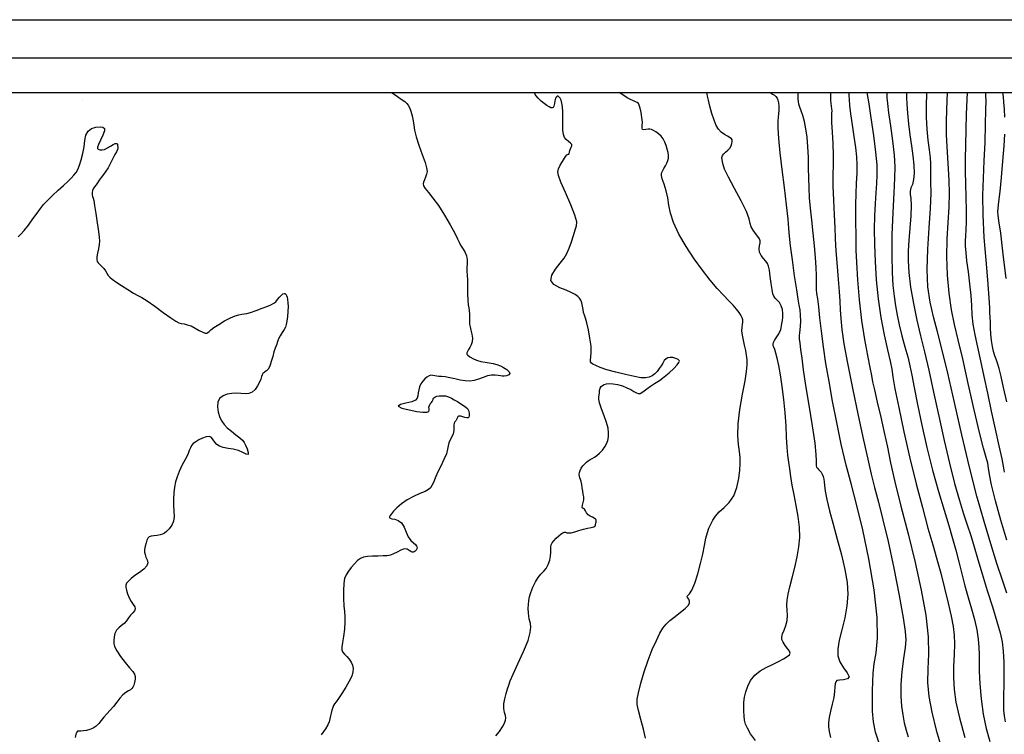
# Model space of a CAD drawing. Extents: x 370046 to 373246, y 1013734 to 1016892.
# Drawn here: x 371499 to 372142, y 1016376 to 1016842 of the extents above; entities that cross this region are included whole.
import ezdxf

# ---------------------------------------------------------------- set-up
doc = ezdxf.new("R2010")
doc.units = 0
doc.header["$LTSCALE"] = 25
doc.header["$MEASUREMENT"] = 0
for name, color, linetype in [('2', 7, 'CONTINUOUS'), ('GRIDTXT', 7, 'CONTINUOUS'), ('INDEX', 1, 'CONTINUOUS'), ('INTER', 33, 'CONTINUOUS')]:
    doc.layers.add(name, color=color, linetype=linetype)

msp = doc.modelspace()

# ---------------------------------------------------------------- linework, layer by layer
at = {"layer": '2', "linetype": 'CONTINUOUS', "elevation": 5804.95}
msp.add_lwpolyline([(373034.84, 1016794.61), (373034.84, 1014143.83), (370247.41, 1014165.08), (370260.85, 1016794.61), (373034.84, 1016794.61)], dxfattribs=at)
at = {"layer": 'GRIDTXT', "color": 5, "elevation": 2290}
msp.add_lwpolyline([(370145.77, 1013942.19), (370145.77, 1016842.19), (373195.77, 1016842.19), (373195.77, 1013942.19)], close=True, dxfattribs=at)
at = {"layer": 'GRIDTXT', "color": 4, "elevation": 2290}
msp.add_lwpolyline([(370170.77, 1013967.19), (370170.77, 1016817.19), (373170.77, 1016817.19), (373170.77, 1013967.19)], close=True, dxfattribs=at)
at = {"layer": 'INDEX', "linetype": 'CONTINUOUS'}
for points, elevation in [([(371979.29, 1016371.5), (371976.19, 1016376.02), (371974.11, 1016379.55), (371972.91, 1016382.35), (371972.26, 1016384.94), (371971.87, 1016387.72), (371971.68, 1016390.66), (371971.66, 1016393.68), (371971.83, 1016396.7), (371972.26, 1016399.85), (371973.05, 1016403.27), (371974.31, 1016407.04), (371976.19, 1016410.84), (371978.84, 1016414.26), (371982.33, 1016417.01), (371986.33, 1016419.24), (371990.44, 1016421.23), (371994.28, 1016423.16), (371997.56, 1016424.95), (372000.02, 1016426.44), (372001.46, 1016427.57), (372001.9, 1016428.6), (372001.45, 1016429.88), (372000.26, 1016431.65), (371998.74, 1016433.7), (371997.38, 1016435.71), (371996.58, 1016437.45), (371996.43, 1016439.14), (371996.92, 1016441.13), (371997.98, 1016443.66), (371999.18, 1016446.64), (372000.06, 1016449.88), (372000.26, 1016453.22), (372000.07, 1016456.59), (371999.89, 1016459.93), (372000.08, 1016463.29), (372000.72, 1016467.07), (372001.81, 1016471.81), (372003.31, 1016477.82), (372004.98, 1016484.61), (372006.52, 1016491.48), (372007.67, 1016497.93), (372008.25, 1016504.22), (372008.12, 1016510.76), (372007.24, 1016517.83), (372005.9, 1016525.11), (372004.49, 1016532.08), (372003.34, 1016538.35), (372002.42, 1016543.92), (372001.67, 1016548.86), (372001, 1016553.35), (372000.42, 1016557.92), (371999.97, 1016563.19), (371999.65, 1016569.63), (371999.3, 1016577.12), (371998.75, 1016585.42), (371997.88, 1016594.18), (371996.78, 1016602.75), (371995.63, 1016610.38), (371994.56, 1016616.49), (371993.59, 1016621.13), (371992.72, 1016624.48), (371991.95, 1016626.77), (371991.34, 1016628.28), (371990.93, 1016629.36), (371990.8, 1016630.29), (371991.02, 1016631.32), (371991.7, 1016632.67), (371992.84, 1016634.48), (371994.14, 1016636.48), (371995.21, 1016638.35), (371995.78, 1016639.84), (371996.02, 1016641.11), (371996.21, 1016642.39), (371996.56, 1016643.92), (371996.98, 1016645.75), (371997.27, 1016647.92), (371997.29, 1016650.41), (371996.94, 1016653), (371996.15, 1016655.42), (371994.92, 1016657.45), (371993.5, 1016659.11), (371992.22, 1016660.47), (371991.33, 1016661.68), (371990.71, 1016663.3), (371990.19, 1016665.94), (371989.62, 1016669.96), (371989.01, 1016674.53), (371988.42, 1016678.58), (371987.87, 1016681.32), (371987.18, 1016683.09), (371986.15, 1016684.56), (371984.66, 1016686.25), (371983.12, 1016688.21), (371982.04, 1016690.34), (371981.76, 1016692.54), (371981.99, 1016694.64), (371982.31, 1016696.46), (371982.31, 1016697.9), (371981.86, 1016699.2), (371980.88, 1016700.68), (371979.38, 1016702.56), (371977.76, 1016704.72), (371976.52, 1016706.94), (371975.92, 1016709.19), (371975.21, 1016712.23), (371973.42, 1016716.99), (371969.92, 1016723.97), (371965.6, 1016731.96), (371961.71, 1016739.3), (371959.22, 1016744.69), (371957.97, 1016748.31), (371957.51, 1016750.68), (371957.47, 1016752.29), (371957.82, 1016753.47), (371958.62, 1016754.51), (371959.86, 1016755.64), (371961.26, 1016756.92), (371962.52, 1016758.36), (371963.37, 1016759.91), (371963.85, 1016761.42), (371964.07, 1016762.7), (371964.06, 1016763.64), (371963.69, 1016764.38), (371962.73, 1016765.14), (371961.09, 1016766.09), (371959.05, 1016767.3), (371957.02, 1016768.8), (371955.28, 1016770.66), (371953.78, 1016773.15), (371952.36, 1016776.56), (371950.93, 1016780.99), (371949.62, 1016785.69), (371948.62, 1016789.67), (371948.06, 1016792.23), (371947.83, 1016793.59), (371947.76, 1016794.61)], 2190), ([(372052.06, 1016794.61), (372053.2, 1016787.33), (372054.63, 1016778.07), (372056.3, 1016766.65), (372057.7, 1016755.75), (372058.43, 1016747.41), (372058.57, 1016741), (372058.34, 1016735.25), (372057.92, 1016729.05), (372057.45, 1016722.09), (372057.06, 1016714.23), (372056.86, 1016705.34), (372056.94, 1016695.4), (372057.35, 1016684.39), (372058.17, 1016672.4), (372059.44, 1016659.99), (372061.18, 1016647.79), (372063.34, 1016636.46), (372065.52, 1016626.69), (372067.24, 1016619.17), (372068.21, 1016614.01), (372068.99, 1016608.98), (372070.33, 1016601.28), (372072.79, 1016588.91), (372076.18, 1016573.09), (372080.1, 1016555.87), (372084.21, 1016539.07), (372088.21, 1016523.62), (372091.87, 1016510.25), (372095.01, 1016499.34), (372097.74, 1016489.94), (372100.29, 1016480.77), (372102.77, 1016470.97), (372105.05, 1016461.23), (372106.92, 1016452.67), (372108.22, 1016446.01), (372108.94, 1016440.42), (372109.15, 1016434.66), (372108.95, 1016427.83), (372108.62, 1016420.22), (372108.5, 1016412.46), (372108.9, 1016404.86), (372110.12, 1016396.53), (372112.42, 1016386.29), (372115.89, 1016373.57)], 2200), ([(372141.73, 1016546.7), (372141.56, 1016548.15), (372141.18, 1016550.62), (372140.19, 1016555.55), (372138.35, 1016563.91), (372135.92, 1016574.74), (372133.31, 1016586.6), (372130.85, 1016598.25), (372128.57, 1016609.25), (372126.41, 1016619.37), (372124.36, 1016628.4), (372122.61, 1016636.38), (372121.37, 1016643.36), (372120.75, 1016649.54), (372120.46, 1016655.55), (372120.06, 1016662.15), (372119.25, 1016669.77), (372118.22, 1016677.66), (372117.29, 1016684.75), (372116.7, 1016690.24), (372116.45, 1016694.41), (372116.46, 1016697.83), (372116.65, 1016701.08), (372116.89, 1016704.96), (372117.03, 1016710.31), (372116.95, 1016717.67), (372116.74, 1016726.26), (372116.51, 1016735.01), (372116.37, 1016743.17), (372116.36, 1016751.3), (372116.49, 1016760.28), (372116.75, 1016770.53), (372117.08, 1016780.57), (372117.58, 1016794.61)], 2210)]:
    msp.add_lwpolyline(points, dxfattribs=dict(at, elevation=elevation))
at = {"layer": 'INTER', "linetype": 'CONTINUOUS', "flags": 128}
for points in [[(371741.85, 1016794.61), (371743.54, 1016793.48), (371745.67, 1016792.05), (371748.22, 1016790.31), (371750.49, 1016788.72), (371751.95, 1016787.57), (371752.84, 1016786.47), (371753.55, 1016784.88), (371754.38, 1016782.4), (371755.25, 1016779.36), (371755.95, 1016776.21), (371756.4, 1016773.24), (371756.93, 1016769.97), (371757.98, 1016765.73), (371759.8, 1016760.18), (371761.93, 1016754.19), (371763.76, 1016748.95), (371764.78, 1016745.36), (371765.05, 1016743.03), (371764.77, 1016741.24), (371764.13, 1016739.44), (371763.37, 1016737.69), (371762.73, 1016736.17), (371762.45, 1016734.97), (371762.76, 1016733.74), (371763.88, 1016732.04), (371765.98, 1016729.45), (371768.92, 1016725.75), (371772.48, 1016720.77), (371776.39, 1016714.58), (371780.13, 1016708.16), (371783.08, 1016702.72), (371784.88, 1016699.13), (371785.94, 1016696.87), (371786.92, 1016695.05), (371788.26, 1016692.98), (371789.71, 1016690.6), (371790.81, 1016688.04), (371791.25, 1016685.42), (371791.24, 1016682.83), (371791.1, 1016680.37), (371791.1, 1016678.02), (371791.22, 1016675.42), (371791.36, 1016672.1), (371791.43, 1016667.8), (371791.5, 1016663.17), (371791.66, 1016659.06), (371791.96, 1016656.09), (371792.31, 1016653.96), (371792.58, 1016652.1), (371792.7, 1016650.1), (371792.69, 1016648.07), (371792.65, 1016646.25), (371792.65, 1016644.77), (371792.78, 1016643.36), (371793.13, 1016641.65), (371793.73, 1016639.38), (371794.34, 1016636.78), (371794.66, 1016634.19), (371794.48, 1016631.89), (371793.9, 1016629.91), (371793.07, 1016628.23), (371792.18, 1016626.82), (371791.42, 1016625.65), (371790.97, 1016624.67), (371791, 1016623.85), (371791.62, 1016623.05), (371792.92, 1016622.13), (371794.91, 1016621.03), (371797.41, 1016619.91), (371800.17, 1016619.02), (371802.95, 1016618.49), (371805.67, 1016618.16), (371808.25, 1016617.77), (371810.65, 1016617.1), (371812.89, 1016616.16), (371815.04, 1016615), (371817.05, 1016613.7), (371818.55, 1016612.38), (371819.11, 1016611.2), (371818.43, 1016610.29), (371816.98, 1016609.67), (371815.37, 1016609.39), (371814.07, 1016609.43), (371812.89, 1016609.67), (371811.46, 1016609.96), (371809.51, 1016610.14), (371807.1, 1016610.06), (371804.41, 1016609.58), (371801.57, 1016608.64), (371798.67, 1016607.53), (371795.76, 1016606.65), (371792.87, 1016606.29), (371789.91, 1016606.42), (371786.74, 1016606.91), (371783.29, 1016607.62), (371779.88, 1016608.37), (371776.86, 1016608.94), (371774.53, 1016609.2), (371772.77, 1016609.29), (371771.34, 1016609.4), (371770.05, 1016609.68), (371768.83, 1016609.96), (371767.61, 1016610), (371766.34, 1016609.64), (371765.02, 1016608.85), (371763.66, 1016607.68), (371762.3, 1016606.17), (371761.06, 1016604.4), (371760.14, 1016602.45), (371759.62, 1016600.44), (371759.36, 1016598.47), (371759.15, 1016596.67), (371758.71, 1016595.15), (371757.55, 1016593.86), (371755.11, 1016592.77), (371751.28, 1016591.81), (371747.66, 1016590.86), (371746.32, 1016589.81), (371748.64, 1016588.6), (371753.34, 1016587.41), (371758.44, 1016586.48), (371762.34, 1016586.02), (371764.86, 1016586.01), (371766.18, 1016586.42), (371766.53, 1016587.19), (371766.38, 1016588.2), (371766.26, 1016589.3), (371766.58, 1016590.39), (371767.19, 1016591.38), (371767.86, 1016592.2), (371768.36, 1016592.82), (371768.69, 1016593.31), (371768.87, 1016593.75), (371768.95, 1016594.24), (371769.09, 1016594.76), (371769.47, 1016595.31), (371770.23, 1016595.84), (371771.4, 1016596.3), (371772.98, 1016596.6), (371774.92, 1016596.69), (371777.04, 1016596.5), (371779.11, 1016596.01), (371780.98, 1016595.18), (371782.81, 1016594.08), (371784.84, 1016592.8), (371787.2, 1016591.39), (371789.52, 1016589.88), (371791.34, 1016588.24), (371792.31, 1016586.5), (371792.61, 1016584.84), (371792.52, 1016583.5), (371792.27, 1016582.63), (371791.8, 1016582.22), (371790.99, 1016582.2), (371789.78, 1016582.48), (371788.41, 1016582.9), (371787.17, 1016583.25), (371786.29, 1016583.39), (371785.7, 1016583.26), (371785.24, 1016582.83), (371784.79, 1016582.11), (371784.31, 1016581.23), (371783.78, 1016580.35), (371783.21, 1016579.57), (371782.72, 1016578.7), (371782.45, 1016577.53), (371782.46, 1016575.9), (371782.48, 1016573.92), (371782.16, 1016571.82), (371781.29, 1016569.77), (371780.17, 1016567.78), (371779.25, 1016565.88), (371778.8, 1016563.98), (371778.45, 1016561.77), (371777.65, 1016558.84), (371776.04, 1016554.99), (371773.96, 1016550.65), (371771.93, 1016546.46), (371770.35, 1016542.92), (371769.18, 1016540.12), (371768.25, 1016538.02), (371767.34, 1016536.56), (371766.02, 1016535.42), (371763.8, 1016534.25), (371760.4, 1016532.75), (371756.27, 1016530.89), (371752.09, 1016528.64), (371748.41, 1016526.09), (371745.41, 1016523.51), (371743.18, 1016521.26), (371741.76, 1016519.59), (371740.98, 1016518.44), (371740.66, 1016517.66), (371740.64, 1016517.1), (371741.07, 1016516.68), (371742.18, 1016516.36), (371744.05, 1016516.02), (371746.3, 1016515.26), (371748.43, 1016513.63), (371750.08, 1016510.89), (371751.44, 1016507.6), (371752.82, 1016504.53), (371754.45, 1016502.25), (371756.11, 1016500.67), (371757.46, 1016499.48), (371758.24, 1016498.44), (371758.5, 1016497.5), (371758.36, 1016496.64), (371757.93, 1016495.87), (371757.34, 1016495.21), (371756.68, 1016494.72), (371756.05, 1016494.45), (371755.36, 1016494.48), (371754.53, 1016494.9), (371753.44, 1016495.69), (371752.02, 1016496.45), (371750.21, 1016496.63), (371747.98, 1016495.9), (371745.56, 1016494.63), (371743.24, 1016493.38), (371741.16, 1016492.56), (371739.04, 1016492.17), (371736.44, 1016492.04), (371733.11, 1016492.02), (371729.48, 1016491.99), (371726.17, 1016491.81), (371723.61, 1016491.35), (371721.59, 1016490.46), (371719.69, 1016489), (371717.63, 1016486.91), (371715.55, 1016484.46), (371713.7, 1016482.03), (371712.28, 1016479.82), (371711.3, 1016477.37), (371710.72, 1016474.04), (371710.48, 1016469.48), (371710.52, 1016464.33), (371710.76, 1016459.55), (371711.1, 1016455.77), (371711.39, 1016452.47), (371711.43, 1016448.83), (371711.12, 1016444.32), (371710.58, 1016439.57), (371709.99, 1016435.46), (371709.55, 1016432.67), (371709.46, 1016430.85), (371709.95, 1016429.45), (371711.12, 1016427.99), (371712.69, 1016426.38), (371714.3, 1016424.64), (371715.6, 1016422.77), (371716.48, 1016420.76), (371716.87, 1016418.63), (371716.7, 1016416.32), (371715.89, 1016413.64), (371714.33, 1016410.34), (371712.04, 1016406.35), (371709.49, 1016402.28), (371707.24, 1016398.91), (371705.7, 1016396.79), (371704.75, 1016395.51), (371704.09, 1016394.42), (371703.49, 1016393.03), (371702.94, 1016391.33), (371702.47, 1016389.49), (371702.08, 1016387.61), (371701.69, 1016385.73), (371701.18, 1016383.84), (371700.36, 1016381.84), (371698.79, 1016379.19), (371695.92, 1016375.24)], [(371809.91, 1016374.61), (371812.33, 1016377.48), (371814.27, 1016380.41), (371815.63, 1016382.94), (371816.31, 1016384.78), (371816.44, 1016386.25), (371816.17, 1016387.8), (371815.67, 1016389.83), (371815.24, 1016392.39), (371815.21, 1016395.44), (371815.77, 1016398.87), (371816.69, 1016402.31), (371817.61, 1016405.31), (371818.32, 1016407.7), (371819.31, 1016410.47), (371821.21, 1016414.88), (371824.37, 1016421.68), (371827.98, 1016429.61), (371830.95, 1016436.9), (371832.44, 1016442.17), (371832.75, 1016445.63), (371832.47, 1016447.88), (371832.09, 1016449.51), (371831.72, 1016450.97), (371831.41, 1016452.7), (371831.19, 1016455), (371831.1, 1016457.67), (371831.15, 1016460.37), (371831.41, 1016462.9), (371831.95, 1016465.44), (371832.84, 1016468.3), (371834.15, 1016471.65), (371835.76, 1016475.1), (371837.55, 1016478.1), (371839.39, 1016480.28), (371841.16, 1016482.04), (371842.76, 1016483.95), (371844.1, 1016486.41), (371845.09, 1016489.21), (371845.67, 1016491.95), (371845.83, 1016494.34), (371845.77, 1016496.34), (371845.75, 1016498), (371846, 1016499.38), (371846.62, 1016500.65), (371847.7, 1016502.02), (371849.23, 1016503.58), (371850.94, 1016505.15), (371852.5, 1016506.44), (371853.66, 1016507.21), (371854.53, 1016507.53), (371855.32, 1016507.5), (371856.24, 1016507.26), (371857.46, 1016507.06), (371859.17, 1016507.18), (371861.48, 1016507.79), (371864.19, 1016508.69), (371867.04, 1016509.6), (371869.77, 1016510.27), (371872.11, 1016510.75), (371873.79, 1016511.16), (371874.62, 1016511.57), (371874.89, 1016512.05), (371874.97, 1016512.65), (371875.13, 1016513.38), (371875.35, 1016514.18), (371875.47, 1016514.94), (371875.37, 1016515.61), (371874.95, 1016516.19), (371874.14, 1016516.74), (371872.92, 1016517.32), (371871.51, 1016518.03), (371870.19, 1016518.99), (371869.18, 1016520.26), (371868.4, 1016521.56), (371867.72, 1016522.55), (371867.04, 1016523.03), (371866.5, 1016523.34), (371866.3, 1016523.94), (371866.54, 1016525.18), (371866.98, 1016526.88), (371867.31, 1016528.75), (371867.28, 1016530.56), (371866.99, 1016532.38), (371866.61, 1016534.36), (371866.29, 1016536.56), (371865.98, 1016538.77), (371865.65, 1016540.68), (371865.24, 1016542.07), (371864.82, 1016543.13), (371864.5, 1016544.11), (371864.35, 1016545.22), (371864.47, 1016546.5), (371864.9, 1016547.91), (371865.69, 1016549.41), (371866.73, 1016550.9), (371867.9, 1016552.23), (371869.07, 1016553.33), (371870.27, 1016554.22), (371871.52, 1016554.97), (371872.85, 1016555.66), (371874.3, 1016556.48), (371875.92, 1016557.62), (371877.68, 1016559.21), (371879.45, 1016561.15), (371881.01, 1016563.24), (371882.21, 1016565.36), (371883.02, 1016567.54), (371883.47, 1016569.85), (371883.54, 1016572.4), (371883.14, 1016575.4), (371882.17, 1016579.12), (371880.62, 1016583.6), (371878.93, 1016588.18), (371877.63, 1016592), (371877.12, 1016594.45), (371877.17, 1016595.94), (371877.41, 1016597.14), (371877.55, 1016598.57), (371877.67, 1016600.12), (371877.96, 1016601.53), (371878.56, 1016602.62), (371879.48, 1016603.4), (371880.7, 1016603.99), (371882.2, 1016604.43), (371884.08, 1016604.65), (371886.45, 1016604.52), (371889.34, 1016603.97), (371892.47, 1016603.07), (371895.44, 1016601.93), (371897.96, 1016600.69), (371900.01, 1016599.52), (371901.63, 1016598.62), (371902.9, 1016598.16), (371904.02, 1016598.19), (371905.22, 1016598.73), (371906.69, 1016599.8), (371908.53, 1016601.24), (371910.81, 1016602.89), (371913.54, 1016604.63), (371916.61, 1016606.59), (371919.87, 1016608.91), (371923.1, 1016611.65), (371925.99, 1016614.43), (371928.17, 1016616.76), (371929.38, 1016618.27), (371929.76, 1016619.16), (371929.54, 1016619.73), (371928.94, 1016620.26), (371928.02, 1016620.77), (371926.79, 1016621.23), (371925.32, 1016621.59), (371923.74, 1016621.72), (371922.25, 1016621.47), (371920.97, 1016620.74), (371919.86, 1016619.57), (371918.81, 1016618.04), (371917.72, 1016616.26), (371916.54, 1016614.37), (371915.2, 1016612.53), (371913.66, 1016610.9), (371911.9, 1016609.58), (371909.93, 1016608.69), (371907.65, 1016608.29), (371904.63, 1016608.45), (371900.34, 1016609.17), (371894.53, 1016610.45), (371888.13, 1016612.05), (371882.31, 1016613.69), (371878, 1016615.12), (371875.11, 1016616.32), (371873.3, 1016617.26), (371872.25, 1016618.01), (371871.77, 1016618.83), (371871.74, 1016620.06), (371871.98, 1016622.01), (371872.19, 1016624.9), (371872.05, 1016628.97), (371871.35, 1016634.21), (371870.3, 1016639.71), (371869.21, 1016644.37), (371868.34, 1016647.4), (371867.69, 1016649.31), (371867.21, 1016650.95), (371866.84, 1016652.98), (371866.49, 1016655.22), (371866.07, 1016657.31), (371865.48, 1016658.96), (371864.63, 1016660.3), (371863.38, 1016661.51), (371861.62, 1016662.76), (371859.16, 1016664.1), (371855.81, 1016665.55), (371851.64, 1016667.17), (371847.82, 1016669.2), (371845.76, 1016671.9), (371846.43, 1016675.41), (371848.95, 1016679.33), (371851.98, 1016683.13), (371854.45, 1016686.44), (371856.34, 1016689.58), (371857.88, 1016693.06), (371859.3, 1016697.17), (371860.58, 1016701.38), (371861.71, 1016704.94), (371862.56, 1016707.5), (371862.68, 1016710.19), (371861.52, 1016714.52), (371858.81, 1016721.39), (371855.41, 1016729.32), (371852.45, 1016736.2), (371850.81, 1016740.51), (371850.4, 1016742.95), (371850.91, 1016744.84), (371852, 1016747.14), (371853.36, 1016749.64), (371854.65, 1016751.79), (371855.64, 1016753.19), (371856.33, 1016753.94), (371856.83, 1016754.26), (371857.2, 1016754.37), (371857.49, 1016754.49), (371857.71, 1016754.88), (371857.9, 1016755.68), (371858.15, 1016756.75), (371858.56, 1016757.87), (371859.15, 1016758.86), (371859.62, 1016759.77), (371859.54, 1016760.67), (371858.67, 1016761.65), (371857.3, 1016762.74), (371855.87, 1016763.95), (371854.75, 1016765.35), (371854, 1016767.25), (371853.63, 1016769.99), (371853.58, 1016773.76), (371853.68, 1016778.02), (371853.7, 1016782.06), (371853.48, 1016785.32), (371853.05, 1016787.79), (371852.5, 1016789.61), (371851.89, 1016790.89), (371851.27, 1016791.71), (371850.65, 1016792.16), (371850.04, 1016792.25), (371849.48, 1016791.88), (371848.97, 1016790.89), (371848.52, 1016789.26), (371848.11, 1016787.38), (371847.72, 1016785.77), (371847.3, 1016784.83), (371846.74, 1016784.53), (371845.92, 1016784.7), (371844.75, 1016785.24), (371843.23, 1016786.13), (371841.43, 1016787.42), (371839.43, 1016789.08), (371837.55, 1016790.84), (371836.16, 1016792.37), (371835.52, 1016793.42), (371835.41, 1016794.05), (371835.67, 1016794.61)], [(371907.58, 1016373.21), (371906.21, 1016378.95), (371904.5, 1016385.37), (371903.01, 1016391.08), (371902.22, 1016395.13), (371902.22, 1016398.54), (371903.03, 1016402.79), (371904.62, 1016408.94), (371906.8, 1016416.36), (371909.34, 1016424.01), (371912.03, 1016430.98), (371914.66, 1016436.91), (371917, 1016441.62), (371918.99, 1016445.02), (371920.99, 1016447.61), (371923.52, 1016449.99), (371926.88, 1016452.63), (371930.49, 1016455.33), (371933.57, 1016457.78), (371935.51, 1016459.71), (371936.36, 1016461.25), (371936.36, 1016462.6), (371935.78, 1016463.9), (371935.07, 1016465.05), (371934.74, 1016465.85), (371935.17, 1016466.35), (371936.3, 1016467.32), (371937.91, 1016469.77), (371939.81, 1016474.36), (371941.77, 1016480.44), (371943.53, 1016487.06), (371944.91, 1016493.34), (371946.02, 1016498.96), (371946.98, 1016503.66), (371947.95, 1016507.33), (371949, 1016510.26), (371950.17, 1016512.85), (371951.55, 1016515.45), (371953.33, 1016518.11), (371955.75, 1016520.84), (371958.87, 1016523.71), (371962.22, 1016527.06), (371965.18, 1016531.32), (371967.26, 1016536.69), (371968.53, 1016542.54), (371969.2, 1016548), (371969.45, 1016552.48), (371969.34, 1016556.36), (371968.89, 1016560.29), (371968.21, 1016564.89), (371967.72, 1016570.7), (371967.94, 1016578.24), (371969.17, 1016587.68), (371970.94, 1016597.62), (371972.58, 1016606.34), (371973.55, 1016612.54), (371973.9, 1016616.76), (371973.83, 1016620.01), (371973.49, 1016623.13), (371972.96, 1016626.31), (371972.28, 1016629.58), (371971.53, 1016632.93), (371970.88, 1016636.16), (371970.53, 1016639.03), (371970.61, 1016641.35), (371970.9, 1016643.21), (371971.13, 1016644.77), (371971.06, 1016646.19), (371970.62, 1016647.61), (371969.81, 1016649.18), (371968.61, 1016651.02), (371966.93, 1016653.2), (371964.72, 1016655.73), (371961.89, 1016658.68), (371958.45, 1016662.25), (371954.39, 1016666.69), (371949.75, 1016672.17), (371944.68, 1016678.65), (371939.37, 1016686.04), (371934.07, 1016694.13), (371929.34, 1016702.26), (371925.81, 1016709.67), (371923.85, 1016715.82), (371922.91, 1016721.01), (371922.16, 1016725.79), (371921.01, 1016730.52), (371919.67, 1016734.85), (371918.56, 1016738.31), (371918.03, 1016740.56), (371918.08, 1016742.04), (371918.62, 1016743.34), (371919.55, 1016744.95), (371920.63, 1016746.78), (371921.61, 1016748.58), (371922.26, 1016750.22), (371922.57, 1016751.8), (371922.56, 1016753.53), (371922.28, 1016755.53), (371921.75, 1016757.74), (371921.04, 1016760.01), (371920.16, 1016762.23), (371919.07, 1016764.31), (371917.7, 1016766.17), (371916.03, 1016767.75), (371914.29, 1016769.01), (371912.71, 1016769.92), (371911.48, 1016770.48), (371910.43, 1016770.71), (371909.28, 1016770.65), (371907.89, 1016770.39), (371906.54, 1016770.21), (371905.6, 1016770.42), (371905.34, 1016771.28), (371905.46, 1016772.9), (371905.55, 1016775.3), (371905.29, 1016778.41), (371904.76, 1016781.69), (371904.14, 1016784.5), (371903.55, 1016786.35), (371902.92, 1016787.42), (371902.14, 1016788.04), (371901.09, 1016788.53), (371899.7, 1016789.11), (371897.9, 1016789.97), (371895.71, 1016791.22), (371893.52, 1016792.59), (371890.41, 1016794.61)], [(371988.92, 1016794.61), (371989.64, 1016794.18), (371990.55, 1016793.62), (371991.66, 1016792.85), (371992.7, 1016791.95), (371993.47, 1016790.95), (371993.97, 1016789.7), (371994.29, 1016787.97), (371994.49, 1016785.68), (371994.55, 1016783.12), (371994.42, 1016780.7), (371994.11, 1016778.57), (371993.84, 1016775.87), (371993.86, 1016771.46), (371994.35, 1016764.51), (371995.28, 1016755.29), (371996.53, 1016744.38), (371997.95, 1016732.55), (371999.31, 1016721.2), (372000.37, 1016711.97), (372000.96, 1016705.75), (372001.38, 1016700.76), (372002.04, 1016694.5), (372003.21, 1016685.32), (372004.66, 1016674.91), (372006.04, 1016665.76), (372007.05, 1016659.72), (372007.73, 1016655.91), (372008.18, 1016652.81), (372008.48, 1016649.22), (372008.62, 1016645.43), (372008.57, 1016642.08), (372008.32, 1016639.61), (372008.02, 1016637.73), (372007.85, 1016635.97), (372007.93, 1016633.85), (372008.25, 1016630.96), (372008.78, 1016626.92), (372009.5, 1016621.3), (372010.54, 1016613.61), (372012.08, 1016603.31), (372014.15, 1016590.41), (372016.31, 1016576.98), (372017.99, 1016565.63), (372018.78, 1016558.28), (372018.93, 1016554.25), (372018.87, 1016552.18), (372018.93, 1016550.91), (372019.2, 1016550.02), (372019.7, 1016549.32), (372020.4, 1016548.59), (372021.24, 1016547.75), (372022.11, 1016546.69), (372022.93, 1016545.38), (372023.6, 1016543.88), (372024.03, 1016542.28), (372024.21, 1016540.55), (372024.39, 1016538.16), (372024.89, 1016534.43), (372025.99, 1016528.84), (372027.69, 1016521.52), (372029.95, 1016512.76), (372032.66, 1016502.94), (372035.4, 1016492.8), (372037.68, 1016483.2), (372039.1, 1016474.74), (372039.55, 1016467.04), (372039.01, 1016459.46), (372037.56, 1016451.6), (372035.69, 1016443.89), (372034.01, 1016437.02), (372033.04, 1016431.44), (372033.07, 1016426.88), (372034.33, 1016422.86), (372036.76, 1016419.07), (372039.25, 1016415.74), (372040.41, 1016413.25), (372039.29, 1016411.85), (372036.77, 1016411.24), (372034.16, 1016410.98), (372032.5, 1016410.66), (372031.68, 1016409.98), (372031.36, 1016408.67), (372031.19, 1016406.52), (372030.94, 1016403.52), (372030.4, 1016399.73), (372029.46, 1016395.28), (372028.37, 1016390.7), (372027.45, 1016386.6), (372026.98, 1016383.35), (372026.98, 1016380.52), (372027.43, 1016377.44), (372028.31, 1016373.61)], [(372059.74, 1016370.43), (372057.75, 1016376.98), (372056.39, 1016383.82), (372055.76, 1016390.83), (372055.64, 1016397.73), (372055.75, 1016404.17), (372055.86, 1016409.95), (372056.15, 1016415.55), (372056.87, 1016421.58), (372058.08, 1016428.79), (372059.04, 1016438.45), (372058.79, 1016451.97), (372056.7, 1016469.97), (372053.26, 1016490.09), (372049.29, 1016509.2), (372045.46, 1016524.98), (372041.88, 1016538.42), (372038.51, 1016551.31), (372035.33, 1016565.03), (372032.38, 1016579.21), (372029.69, 1016593.05), (372027.33, 1016605.89), (372025.3, 1016617.72), (372023.66, 1016628.66), (372022.38, 1016638.74), (372021.41, 1016647.59), (372020.62, 1016654.72), (372019.95, 1016659.86), (372019.43, 1016663.44), (372019.13, 1016666.12), (372019.07, 1016668.53), (372019.12, 1016671.31), (372019.11, 1016675.09), (372018.91, 1016680.37), (372018.47, 1016686.97), (372017.81, 1016694.59), (372016.94, 1016702.86), (372016.02, 1016711.22), (372015.21, 1016719.06), (372014.65, 1016725.96), (372014.31, 1016732.3), (372014.13, 1016738.66), (372014.02, 1016745.45), (372013.88, 1016752.43), (372013.59, 1016759.21), (372013.05, 1016765.44), (372012.28, 1016770.96), (372011.33, 1016775.68), (372010.26, 1016779.53), (372009.2, 1016782.62), (372008.31, 1016785.11), (372007.72, 1016787.14), (372007.37, 1016788.85), (372007.22, 1016790.37), (372007.19, 1016791.8), (372007.23, 1016793.02), (372007.33, 1016794.61)], [(372028.27, 1016794.61), (372028.28, 1016793.36), (372028.31, 1016791.74), (372028.37, 1016789.68), (372028.51, 1016787.55), (372028.73, 1016785.67), (372028.94, 1016784.05), (372029.05, 1016782.63), (372028.99, 1016781.18), (372028.9, 1016778.94), (372028.96, 1016774.99), (372029.29, 1016768.78), (372029.72, 1016761.26), (372030.02, 1016753.77), (372030.03, 1016747.2), (372029.9, 1016740.82), (372029.89, 1016733.45), (372030.16, 1016724.39), (372030.59, 1016714.79), (372031.01, 1016706.26), (372031.3, 1016699.86), (372031.56, 1016694.51), (372031.97, 1016688.61), (372032.61, 1016681.03), (372033.36, 1016672.63), (372033.98, 1016664.76), (372034.35, 1016658.37), (372034.61, 1016652.81), (372034.98, 1016647.01), (372035.69, 1016639.94), (372037.02, 1016630.56), (372039.28, 1016617.88), (372042.57, 1016601.55), (372046.35, 1016583.84), (372049.89, 1016567.69), (372052.65, 1016555.25), (372054.9, 1016545.52), (372057.1, 1016536.71), (372059.61, 1016527.15), (372062.54, 1016515.73), (372065.87, 1016501.43), (372069.53, 1016484.03), (372072.99, 1016466.28), (372075.66, 1016451.71), (372077.08, 1016442.72), (372077.39, 1016437.27), (372076.91, 1016432.22), (372075.95, 1016425.15), (372074.91, 1016416.67), (372074.2, 1016408.13), (372074.11, 1016400.61), (372074.57, 1016394.1), (372075.39, 1016388.31), (372076.4, 1016383.04), (372077.6, 1016378.23), (372078.98, 1016373.92)], [(372040.22, 1016794.61), (372040.31, 1016792.72), (372040.44, 1016790.17), (372040.76, 1016786.2), (372041.4, 1016780.65), (372042.41, 1016773.57), (372043.56, 1016765.86), (372044.57, 1016758.64), (372045.19, 1016752.68), (372045.43, 1016747.41), (372045.38, 1016741.9), (372045.11, 1016735.5), (372044.78, 1016728.5), (372044.54, 1016721.43), (372044.51, 1016714.75), (372044.61, 1016708.59), (372044.73, 1016703.01), (372044.78, 1016697.8), (372044.88, 1016691.81), (372045.22, 1016683.66), (372045.93, 1016672.44), (372047.05, 1016659.27), (372048.59, 1016645.77), (372050.5, 1016633.41), (372052.45, 1016622.97), (372054.03, 1016615.1), (372055, 1016609.95), (372055.77, 1016605.83), (372056.9, 1016600.56), (372058.79, 1016592.58), (372061.12, 1016582.76), (372063.41, 1016572.58), (372065.39, 1016562.99), (372067.47, 1016552.83), (372070.29, 1016540.43), (372074.26, 1016524.66), (372078.89, 1016506.58), (372083.5, 1016487.81), (372087.47, 1016469.8), (372090.43, 1016453.4), (372092.08, 1016439.31), (372092.33, 1016427.91), (372091.89, 1016418.35), (372091.68, 1016409.47), (372092.46, 1016400.21), (372094.36, 1016390), (372097.33, 1016378.36), (372101.2, 1016365.28)], [(372064.99, 1016794.61), (372065.04, 1016793.16), (372065.13, 1016791.1), (372065.45, 1016787.41), (372066.17, 1016781.41), (372067.38, 1016772.83), (372068.74, 1016763.03), (372069.78, 1016753.78), (372070.17, 1016746.16), (372070.01, 1016738.69), (372069.51, 1016729.19), (372068.91, 1016716.28), (372068.4, 1016701.7), (372068.2, 1016687.97), (372068.45, 1016677.04), (372069.06, 1016668.57), (372069.85, 1016661.65), (372070.71, 1016655.43), (372071.76, 1016649.37), (372073.14, 1016642.94), (372074.93, 1016635.87), (372076.87, 1016628.65), (372078.64, 1016621.99), (372080, 1016616.22), (372081.26, 1016610.1), (372082.81, 1016602.05), (372084.99, 1016590.93), (372087.8, 1016577.44), (372091.15, 1016562.78), (372094.92, 1016548.06), (372098.78, 1016534.17), (372102.37, 1016521.96), (372105.42, 1016511.96), (372107.96, 1016503.57), (372110.14, 1016495.88), (372112.09, 1016488.14), (372113.98, 1016480.32), (372115.96, 1016472.55), (372118.13, 1016464.95), (372120.31, 1016457.59), (372122.22, 1016450.53), (372123.66, 1016443.85), (372124.62, 1016437.73), (372125.14, 1016432.4), (372125.29, 1016427.82), (372125.28, 1016423.06), (372125.34, 1016416.91), (372125.7, 1016408.58), (372126.5, 1016398.83), (372127.85, 1016388.81), (372129.81, 1016379.47), (372132.15, 1016371.02)], [(372077.8, 1016794.61), (372077.92, 1016791.29), (372078.1, 1016786.96), (372078.46, 1016781.06), (372079.09, 1016774.23), (372080.03, 1016767.06), (372081.11, 1016759.93), (372082.06, 1016753.2), (372082.67, 1016747.17), (372082.84, 1016742.01), (372082.52, 1016737.83), (372081.71, 1016734.69), (372080.79, 1016732.3), (372080.2, 1016730.32), (372080.25, 1016728.29), (372080.61, 1016725.43), (372080.84, 1016720.85), (372080.6, 1016714.04), (372080.03, 1016706), (372079.39, 1016698.1), (372078.93, 1016691.26), (372078.86, 1016684.67), (372079.36, 1016677.05), (372080.58, 1016667.53), (372082.37, 1016656.81), (372084.54, 1016645.99), (372086.93, 1016635.78), (372089.55, 1016625.31), (372092.43, 1016613.32), (372095.59, 1016599), (372098.97, 1016583.23), (372102.45, 1016567.36), (372105.93, 1016552.55), (372109.28, 1016539.4), (372112.36, 1016528.35), (372115.06, 1016519.61), (372117.48, 1016512.34), (372119.75, 1016505.48), (372122, 1016498.1), (372124.42, 1016489.79), (372127.23, 1016480.29), (372130.51, 1016469.59), (372133.88, 1016458.81), (372136.82, 1016449.3), (372138.94, 1016441.98), (372140.29, 1016435.96), (372141.05, 1016429.87), (372141.37, 1016422.72), (372141.4, 1016415.02), (372141.28, 1016407.64), (372141.14, 1016401.26), (372141.08, 1016395.92), (372141.16, 1016391.45), (372141.49, 1016387.6), (372142.24, 1016383.77)], [(372143.39, 1016467.85), (372140.44, 1016476.3), (372136.87, 1016487.1), (372132.84, 1016499.91), (372128.48, 1016514.5), (372123.86, 1016531.08), (372119.01, 1016549.97), (372114.04, 1016571.05), (372109.21, 1016592.34), (372104.82, 1016611.41), (372101.12, 1016626.47), (372098.05, 1016638.29), (372095.48, 1016648.27), (372093.34, 1016657.74), (372091.85, 1016667.72), (372091.27, 1016679.13), (372091.74, 1016692.46), (372092.75, 1016706.35), (372093.64, 1016718.99), (372093.94, 1016728.95), (372093.83, 1016736.31), (372093.67, 1016741.54), (372093.71, 1016745.24), (372093.78, 1016748.38), (372093.59, 1016752.08), (372092.95, 1016757.19), (372092.1, 1016763.55), (372091.38, 1016770.76), (372091.02, 1016778.31), (372090.95, 1016785.25), (372091.07, 1016794.61)], [(372143.38, 1016502.31), (372139.48, 1016515.34), (372135.99, 1016528.08), (372133.41, 1016538.54), (372132.06, 1016545.33), (372131.46, 1016549.49), (372130.93, 1016552.64), (372129.87, 1016556.43), (372128.09, 1016562.52), (372125.48, 1016572.6), (372122.03, 1016587.5), (372118.2, 1016604.67), (372114.57, 1016620.7), (372111.57, 1016633.11), (372109.19, 1016643.08), (372107.29, 1016652.7), (372105.75, 1016663.59), (372104.69, 1016675.45), (372104.26, 1016687.47), (372104.5, 1016698.99), (372105.11, 1016709.79), (372105.66, 1016719.75), (372105.83, 1016728.83), (372105.66, 1016737.12), (372105.26, 1016744.8), (372104.77, 1016752.06), (372104.31, 1016759.34), (372104.04, 1016767.11), (372104.05, 1016775.56), (372104.23, 1016783.58), (372104.62, 1016794.61)], [(372143.28, 1016592.69), (372141.16, 1016602.04), (372139.6, 1016609.26), (372138.38, 1016614.5), (372137.32, 1016618), (372136.36, 1016620.49), (372135.47, 1016622.78), (372134.63, 1016625.54), (372133.9, 1016628.85), (372133.33, 1016632.64), (372132.97, 1016636.8), (372132.76, 1016640.97), (372132.61, 1016644.77), (372132.46, 1016647.94), (372132.31, 1016650.8), (372132.17, 1016653.82), (372132.01, 1016657.62), (372131.68, 1016663.34), (372131, 1016672.28), (372129.87, 1016685.12), (372128.65, 1016700.07), (372127.8, 1016714.74), (372127.67, 1016727.35), (372128.04, 1016738.63), (372128.62, 1016749.93), (372129.13, 1016762.08), (372129.5, 1016773.81), (372129.72, 1016783.31), (372129.77, 1016789.28), (372129.73, 1016792.37), (372129.59, 1016794.61)], [(372140.58, 1016794.61), (372140.85, 1016791.9), (372141.19, 1016788.38), (372141.57, 1016783.73), (372141.87, 1016778.6)], [(371498.22, 1016700.42), (371500.02, 1016702.05), (371502.26, 1016704.58), (371505.02, 1016708.09), (371507.95, 1016712.06), (371510.64, 1016715.8), (371512.82, 1016718.83), (371514.88, 1016721.45), (371517.36, 1016724.19), (371520.63, 1016727.39), (371524.29, 1016730.79), (371527.79, 1016733.96), (371530.66, 1016736.58), (371532.9, 1016738.73), (371534.65, 1016740.6), (371536.02, 1016742.4), (371537.16, 1016744.48), (371538.24, 1016747.19), (371539.37, 1016750.76), (371540.44, 1016754.91), (371541.27, 1016759.22), (371541.83, 1016763.29), (371542.53, 1016766.82), (371543.88, 1016769.5), (371546.21, 1016771.14), (371549.04, 1016771.92), (371551.7, 1016772.13), (371553.61, 1016771.97), (371554.58, 1016771.21), (371554.52, 1016769.52), (371553.49, 1016766.77), (371551.98, 1016763.58), (371550.64, 1016760.79), (371549.97, 1016759.02), (371549.98, 1016758.09), (371550.56, 1016757.59), (371551.59, 1016757.23), (371553, 1016757.13), (371554.69, 1016757.49), (371556.59, 1016758.42), (371558.48, 1016759.63), (371560.16, 1016760.69), (371561.46, 1016761.3), (371562.36, 1016761.46), (371562.89, 1016761.31), (371563.1, 1016760.94), (371563.14, 1016760.44), (371563.18, 1016759.88), (371563.32, 1016759.29), (371563.39, 1016758.55), (371563.15, 1016757.49), (371562.44, 1016756.01), (371561.41, 1016754.17), (371560.28, 1016752.09), (371559.23, 1016749.89), (371558.16, 1016747.63), (371556.95, 1016745.4), (371555.51, 1016743.25), (371553.96, 1016741.19), (371552.49, 1016739.24), (371551.23, 1016737.42), (371550.13, 1016735.76), (371549.11, 1016734.29), (371548.13, 1016733.01), (371547.29, 1016731.83), (371546.72, 1016730.61), (371546.52, 1016729.26), (371546.6, 1016727.9), (371546.84, 1016726.71), (371547.14, 1016725.67), (371547.55, 1016724.03), (371548.13, 1016720.85), (371548.93, 1016715.62), (371549.81, 1016709.46), (371550.6, 1016703.94), (371551.14, 1016700.18), (371551.36, 1016697.64), (371551.23, 1016695.37), (371550.75, 1016692.66), (371550.13, 1016689.78), (371549.64, 1016687.28), (371549.51, 1016685.53), (371549.78, 1016684.34), (371550.47, 1016683.35), (371551.55, 1016682.28), (371552.84, 1016681.05), (371554.1, 1016679.67), (371555.18, 1016678.16), (371556.11, 1016676.63), (371556.99, 1016675.23), (371558, 1016674.02), (371559.51, 1016672.72), (371561.97, 1016670.97), (371565.6, 1016668.57), (371569.73, 1016665.95), (371573.48, 1016663.71), (371576.29, 1016662.19), (371578.89, 1016660.77), (371582.36, 1016658.58), (371587.37, 1016655.08), (371592.98, 1016651.03), (371597.89, 1016647.52), (371601.13, 1016645.35), (371603.14, 1016644.3), (371604.72, 1016643.84), (371606.51, 1016643.52), (371608.64, 1016643.06), (371611.08, 1016642.21), (371613.78, 1016640.87), (371616.44, 1016639.36), (371618.69, 1016638.14), (371620.29, 1016637.55), (371621.36, 1016637.53), (371622.13, 1016637.91), (371622.87, 1016638.58), (371624, 1016639.62), (371626.01, 1016641.16), (371629.17, 1016643.22), (371632.98, 1016645.47), (371636.74, 1016647.44), (371639.87, 1016648.79), (371642.35, 1016649.58), (371644.25, 1016649.96), (371645.76, 1016650.12), (371647.43, 1016650.36), (371649.88, 1016650.99), (371653.49, 1016652.22), (371657.57, 1016653.75), (371661.18, 1016655.17), (371663.6, 1016656.19), (371665.14, 1016657.04), (371666.32, 1016658.07), (371667.57, 1016659.5), (371668.85, 1016661.09), (371670.02, 1016662.43), (371670.98, 1016663.23), (371671.74, 1016663.5), (371672.36, 1016663.35), (371672.91, 1016662.88), (371673.38, 1016662.07), (371673.78, 1016660.93), (371674.11, 1016659.41), (371674.32, 1016657.43), (371674.37, 1016654.84), (371674.23, 1016651.66), (371673.94, 1016648.32), (371673.58, 1016645.37), (371673.19, 1016643.2), (371672.66, 1016641.51), (371671.82, 1016639.84), (371670.61, 1016637.86), (371669.3, 1016635.77), (371668.22, 1016633.92), (371667.61, 1016632.53), (371667.31, 1016631.45), (371667.04, 1016630.44), (371666.59, 1016629.24), (371665.96, 1016627.62), (371665.19, 1016625.32), (371664.33, 1016622.27), (371663.39, 1016618.96), (371662.38, 1016616.07), (371661.3, 1016614.1), (371660.25, 1016612.89), (371659.32, 1016612.17), (371658.58, 1016611.64), (371658.01, 1016611.09), (371657.54, 1016610.32), (371657.11, 1016609.16), (371656.57, 1016607.56), (371655.75, 1016605.51), (371654.53, 1016603.1), (371652.92, 1016600.74), (371650.99, 1016598.96), (371648.77, 1016598.14), (371646.29, 1016598.02), (371643.58, 1016598.19), (371640.67, 1016598.31), (371637.67, 1016598.19), (371634.74, 1016597.7), (371632.04, 1016596.71), (371629.87, 1016595.08), (371628.55, 1016592.65), (371628.29, 1016589.42), (371628.85, 1016585.86), (371629.86, 1016582.56), (371631.07, 1016579.97), (371632.61, 1016577.85), (371634.69, 1016575.78), (371637.42, 1016573.47), (371640.33, 1016571.13), (371642.86, 1016569.1), (371644.57, 1016567.56), (371645.71, 1016566.16), (371646.65, 1016564.39), (371647.66, 1016561.99), (371648.37, 1016559.65), (371648.31, 1016558.25), (371647.11, 1016558.43), (371644.92, 1016559.62), (371641.99, 1016560.96), (371638.64, 1016561.81), (371635.22, 1016562.31), (371632.14, 1016562.85), (371629.71, 1016563.72), (371627.89, 1016564.92), (371626.55, 1016566.38), (371625.54, 1016567.95), (371624.51, 1016569.31), (371623.09, 1016570.04), (371621.03, 1016569.87), (371618.6, 1016569.02), (371616.2, 1016567.85), (371614.15, 1016566.66), (371612.54, 1016565.45), (371611.39, 1016564.17), (371610.64, 1016562.73), (371609.95, 1016560.89), (371608.89, 1016558.34), (371607.19, 1016554.95), (371605.17, 1016551.07), (371603.29, 1016547.21), (371601.93, 1016543.74), (371601.01, 1016540.45), (371600.37, 1016537), (371599.89, 1016533.17), (371599.6, 1016529.11), (371599.57, 1016525.08), (371599.81, 1016521.31), (371599.96, 1016517.87), (371599.6, 1016514.78), (371598.46, 1016512.09), (371596.84, 1016509.85), (371595.16, 1016508.12), (371593.76, 1016506.94), (371592.43, 1016506.2), (371590.88, 1016505.75), (371588.9, 1016505.45), (371586.79, 1016505.2), (371584.97, 1016504.92), (371583.73, 1016504.49), (371582.93, 1016503.74), (371582.31, 1016502.48), (371581.69, 1016500.6), (371581.13, 1016498.4), (371580.78, 1016496.27), (371580.75, 1016494.48), (371581.05, 1016492.92), (371581.66, 1016491.36), (371582.44, 1016489.61), (371582.86, 1016487.68), (371582.29, 1016485.61), (371580.3, 1016483.45), (371577.45, 1016481.3), (371574.48, 1016479.24), (371572.04, 1016477.37), (371570.24, 1016475.7), (371569.07, 1016474.23), (371568.51, 1016472.92), (371568.48, 1016471.51), (371568.91, 1016469.71), (371569.71, 1016467.35), (371570.78, 1016464.73), (371572.03, 1016462.3), (371573.31, 1016460.38), (371574.32, 1016458.88), (371574.69, 1016457.59), (371574.19, 1016456.32), (371573.07, 1016454.95), (371571.68, 1016453.38), (371570.32, 1016451.56), (371568.93, 1016449.67), (371567.38, 1016447.96), (371565.63, 1016446.56), (371563.87, 1016445.23), (371562.41, 1016443.62), (371561.43, 1016441.53), (371560.89, 1016439.17), (371560.65, 1016436.92), (371560.64, 1016434.96), (371561.17, 1016432.91), (371562.61, 1016430.21), (371565.13, 1016426.53), (371568.19, 1016422.5), (371571.02, 1016418.99), (371573.03, 1016416.61), (371574.2, 1016414.98), (371574.68, 1016413.45), (371574.63, 1016411.55), (371574.23, 1016409.5), (371573.69, 1016407.68), (371573.14, 1016406.36), (371572.47, 1016405.45), (371571.52, 1016404.72), (371570.17, 1016403.97), (371568.5, 1016402.95), (371566.64, 1016401.41), (371564.7, 1016399.19), (371562.68, 1016396.56), (371560.56, 1016393.84), (371558.36, 1016391.32), (371556.19, 1016388.99), (371554.21, 1016386.79), (371552.51, 1016384.67), (371550.91, 1016382.71), (371549.2, 1016381), (371547.2, 1016379.65), (371545.03, 1016378.66), (371542.87, 1016378.06), (371540.88, 1016377.81), (371539.18, 1016377.78), (371537.88, 1016377.77), (371537.02, 1016377.57), (371536.46, 1016376.95), (371536, 1016375.63), (371535.52, 1016373.48)], [(372141.82, 1016767.44), (372141.36, 1016759.75), (372140.58, 1016749.86), (372139.63, 1016739.25), (372138.71, 1016729.91), (372137.97, 1016723.36), (372137.49, 1016719.22), (372137.29, 1016716.66), (372137.42, 1016714.57), (372138, 1016710.76), (372139.13, 1016702.74), (372140.83, 1016689.18), (372142.59, 1016673.22)]]:
    msp.add_lwpolyline(points, dxfattribs=at)
at = {"layer": 'INTER', "linetype": 'CONTINUOUS', "elevation": 2182}
msp.add_lwpolyline([(371539.98, 1016790.02), (371539.98, 1016790.02)], close=True, dxfattribs=at)

doc.saveas('drawing.dxf')
